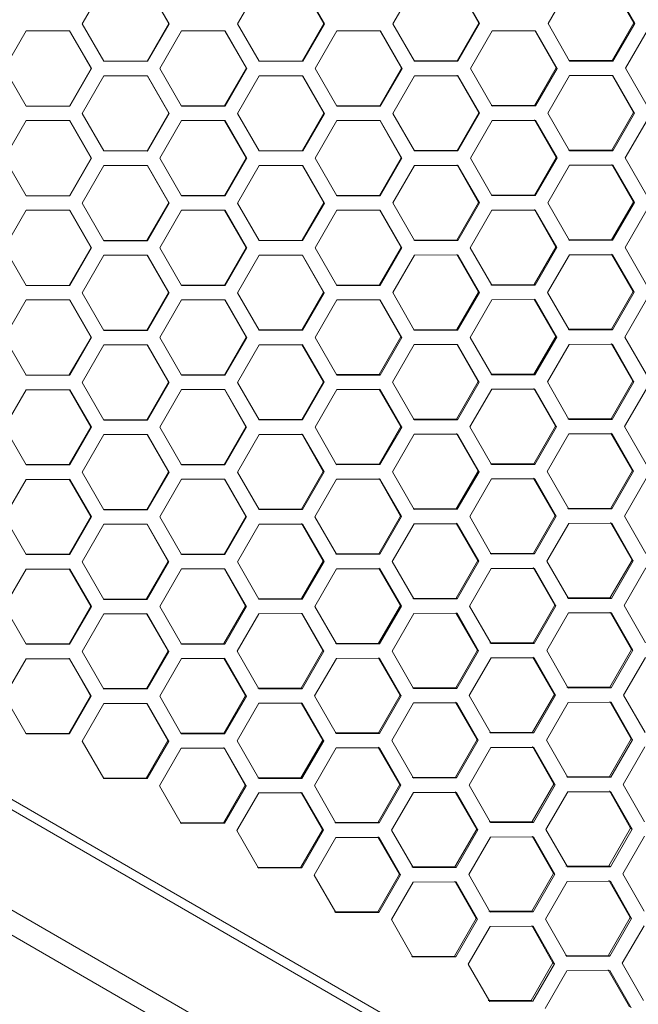
# Model space of a CAD drawing. Units: millimetres. Extents: x 111 to 4026, y 109 to 2871.
# Drawn here: x 2238 to 2323, y 1948 to 2084 of the extents above; entities that cross this region are included whole.
import ezdxf

# ---------------------------------------------------------------- set-up
doc = ezdxf.new("R2010")
doc.units = ezdxf.units.MM
doc.header["$LTSCALE"] = 10

msp = doc.modelspace()

# ---------------------------------------------------------------- linework, layer by layer
at = {"color": 7, "linetype": 'Continuous', "lineweight": 15}
for p, q in [((2376.997433, 1895.608437), (1995.280425, 2115.992854)), ((2376.147319, 1894.655875), (1994.916718, 2114.759465)), ((1988.916718, 2104.36716), (2370.147319, 1884.26357)), ((2367.984344, 1882.048263), (1988.079694, 2101.386315)), ((2249.595471, 2088.903485), (2246.595471, 2083.707333)), ((2258.564886, 2083.724991), (2255.570255, 2088.918044)), ((2258.601199, 2083.704026), (2255.598636, 2088.901658)), ((2271.067716, 2088.898784), (2268.067716, 2083.702632)), ((2280.00232, 2083.740388), (2277.011207, 2088.931409)), ((2280.066994, 2083.703048), (2277.067956, 2088.898645)), ((2292.52673, 2088.901721), (2289.52673, 2083.705569)), ((2301.422259, 2083.765885), (2298.436809, 2088.953637)), ((2301.515263, 2083.712189), (2298.521898, 2088.904511)), ((2313.964832, 2088.916732), (2310.964832, 2083.72058)), ((2322.817038, 2083.805909), (2319.839392, 2088.989155)), ((2322.938329, 2083.735881), (2319.952781, 2088.92369)), ((2246.595471, 2083.707333), (2249.598636, 2078.509354)), ((2255.564886, 2078.528839), (2258.564886, 2083.724991)), ((2255.601199, 2078.507874), (2258.601199, 2083.704026)), ((2258.601199, 2083.704026), (2258.564886, 2083.724991)), ((2268.067716, 2083.702632), (2271.067956, 2078.506341)), ((2277.00232, 2078.544235), (2280.00232, 2083.740388)), ((2277.066994, 2078.506896), (2280.066994, 2083.703048)), ((2280.066994, 2083.703048), (2280.00232, 2083.740388)), ((2289.52673, 2083.705569), (2292.521898, 2078.512206)), ((2298.422259, 2078.569733), (2301.422259, 2083.765885)), ((2298.515263, 2078.516037), (2301.515263, 2083.712189)), ((2301.515263, 2083.712189), (2301.422259, 2083.765885)), ((2310.964832, 2083.72058), (2313.952781, 2078.531385)), ((2319.817038, 2078.609756), (2322.817038, 2083.805909)), ((2319.938329, 2078.539729), (2322.938329, 2083.735881)), ((2322.938329, 2083.735881), (2322.817038, 2083.805909)), ((2238.859095, 2082.70983), (2235.859095, 2077.513678)), ((2244.862756, 2082.707716), (2238.859095, 2082.70983)), ((2247.839163, 2077.525186), (2244.843835, 2082.718641)), ((2247.866017, 2077.509681), (2244.862756, 2082.707716)), ((2260.334041, 2082.703569), (2257.334041, 2077.507417)), ((2266.335495, 2082.70273), (2260.334041, 2082.703569)), ((2269.280724, 2077.538199), (2266.2882, 2082.730036)), ((2269.335947, 2077.506316), (2266.335495, 2082.70273)), ((2281.798319, 2082.703467), (2278.798319, 2077.507315)), ((2287.795416, 2082.705143), (2281.798319, 2082.703467)), ((2290.707346, 2077.559838), (2287.71977, 2082.748817)), ((2290.790912, 2077.511592), (2287.795416, 2082.705143)), ((2303.244245, 2082.713961), (2300.244245, 2077.517809)), ((2309.234838, 2082.719392), (2303.244245, 2082.713961)), ((2312.111363, 2077.594528), (2309.130878, 2082.779414)), ((2312.22323, 2077.529941), (2309.234838, 2082.719392)), ((2324.664141, 2082.739483), (2321.664141, 2077.54333)), ((2249.570255, 2078.525739), (2255.564886, 2078.528839)), ((2249.598636, 2078.509354), (2255.601199, 2078.507874)), ((2255.601199, 2078.507874), (2255.564886, 2078.528839)), ((2271.011207, 2078.539104), (2277.00232, 2078.544235)), ((2271.067956, 2078.506341), (2277.066994, 2078.506896)), ((2277.066994, 2078.506896), (2277.00232, 2078.544235)), ((2287.707346, 2072.363686), (2290.707346, 2077.559838)), ((2290.790912, 2077.511592), (2290.707346, 2077.559838)), ((2292.436809, 2078.561333), (2298.422259, 2078.569733)), ((2292.521898, 2078.512206), (2298.515263, 2078.516037)), ((2298.515263, 2078.516037), (2298.422259, 2078.569733)), ((2309.111363, 2072.398376), (2312.111363, 2077.594528)), ((2312.22323, 2077.529941), (2312.111363, 2077.594528)), ((2313.839392, 2078.59685), (2319.817038, 2078.609756)), ((2313.952781, 2078.531385), (2319.938329, 2078.539729)), ((2319.938329, 2078.539729), (2319.817038, 2078.609756)), ((2235.859095, 2077.513678), (2238.862756, 2072.315411)), ((2244.839163, 2072.329033), (2247.839163, 2077.525186)), ((2244.866017, 2072.313529), (2247.866017, 2077.509681)), ((2249.599181, 2076.509039), (2246.599181, 2071.312886)), ((2247.866017, 2077.509681), (2247.839163, 2077.525186)), ((2255.601609, 2076.507637), (2249.599181, 2076.509039)), ((2258.557468, 2071.336969), (2255.56377, 2076.529483)), ((2258.603237, 2071.310545), (2255.601609, 2076.507637)), ((2257.334041, 2077.507417), (2260.335495, 2072.310425)), ((2266.280724, 2072.342047), (2269.280724, 2077.538199)), ((2266.335947, 2072.310164), (2269.335947, 2077.506316)), ((2271.067869, 2076.506391), (2268.067869, 2071.310238)), ((2269.335947, 2077.506316), (2269.280724, 2077.538199)), ((2277.066657, 2076.50709), (2271.067869, 2076.506391)), ((2279.989922, 2071.355241), (2277.000458, 2076.54531)), ((2280.064043, 2071.312447), (2277.066657, 2076.50709)), ((2278.798319, 2077.507315), (2281.795416, 2072.312838)), ((2287.790912, 2072.315439), (2290.790912, 2077.511592)), ((2292.520766, 2076.51286), (2289.520766, 2071.316707)), ((2298.513766, 2076.516901), (2292.520766, 2076.51286)), ((2301.402325, 2071.385089), (2298.419238, 2076.571477)), ((2301.504764, 2071.325946), (2298.513766, 2076.516901)), ((2300.244245, 2077.517809), (2303.234838, 2072.327087)), ((2309.22323, 2072.333789), (2312.22323, 2077.529941)), ((2313.950191, 2076.53288), (2310.950191, 2071.336728)), ((2319.935258, 2076.541502), (2313.950191, 2076.53288)), ((2322.787017, 2071.430937), (2319.812447, 2076.612407)), ((2322.917724, 2071.355473), (2319.935258, 2076.541502)), ((2321.664141, 2077.54333), (2324.646088, 2072.357601)), ((2238.843835, 2072.326336), (2244.839163, 2072.329033)), ((2238.862756, 2072.315411), (2244.866017, 2072.313529)), ((2244.866017, 2072.313529), (2244.839163, 2072.329033)), ((2260.2882, 2072.337731), (2266.280724, 2072.342047)), ((2260.335495, 2072.310425), (2266.335947, 2072.310164)), ((2266.335947, 2072.310164), (2266.280724, 2072.342047)), ((2281.71977, 2072.356513), (2287.707346, 2072.363686)), ((2281.795416, 2072.312838), (2287.790912, 2072.315439)), ((2287.790912, 2072.315439), (2287.707346, 2072.363686)), ((2303.130878, 2072.387109), (2309.111363, 2072.398376)), ((2303.234838, 2072.327087), (2309.22323, 2072.333789)), ((2309.22323, 2072.333789), (2309.111363, 2072.398376)), ((2246.599181, 2071.312886), (2249.601609, 2066.115332)), ((2255.557468, 2066.140817), (2258.557468, 2071.336969)), ((2255.603237, 2066.114392), (2258.603237, 2071.310545)), ((2258.603237, 2071.310545), (2258.557468, 2071.336969)), ((2268.067869, 2071.310238), (2271.066657, 2066.114785)), ((2276.989922, 2066.159089), (2279.989922, 2071.355241)), ((2277.064043, 2066.116295), (2280.064043, 2071.312447)), ((2280.064043, 2071.312447), (2279.989922, 2071.355241)), ((2289.520766, 2071.316707), (2292.513766, 2066.124596)), ((2298.402325, 2066.188937), (2301.402325, 2071.385089)), ((2298.504764, 2066.129794), (2301.504764, 2071.325946)), ((2301.504764, 2071.325946), (2301.402325, 2071.385089)), ((2310.950191, 2071.336728), (2313.935258, 2066.149197)), ((2319.787017, 2066.234784), (2322.787017, 2071.430937)), ((2319.917724, 2066.15932), (2322.917724, 2071.355473)), ((2322.917724, 2071.355473), (2322.787017, 2071.430937)), ((2238.86342, 2070.315028), (2235.86342, 2065.118876)), ((2244.866585, 2070.313201), (2238.86342, 2070.315028)), ((2247.832836, 2065.136534), (2244.838204, 2070.329587)), ((2247.869148, 2065.115569), (2244.866585, 2070.313201)), ((2260.335665, 2070.310327), (2257.335665, 2065.114174)), ((2266.335905, 2070.310188), (2260.335665, 2070.310327)), ((2269.270269, 2065.15193), (2266.279156, 2070.342952)), ((2269.334944, 2065.114591), (2266.335905, 2070.310188)), ((2281.794679, 2070.313264), (2278.794679, 2065.117112)), ((2287.789847, 2070.316054), (2281.794679, 2070.313264)), ((2290.690208, 2065.177428), (2287.704758, 2070.36518)), ((2290.783213, 2065.123732), (2287.789847, 2070.316054)), ((2303.232781, 2070.328275), (2300.232781, 2065.132123)), ((2309.22073, 2070.335233), (2303.232781, 2070.328275)), ((2312.084987, 2065.217451), (2309.107341, 2070.400698)), ((2312.206278, 2065.147424), (2309.22073, 2070.335233)), ((2324.642297, 2070.35979), (2321.642297, 2065.163637)), ((2249.56377, 2066.137178), (2255.557468, 2066.140817)), ((2249.601609, 2066.115332), (2255.603237, 2066.114392)), ((2255.603237, 2066.114392), (2255.557468, 2066.140817)), ((2271.000458, 2066.153005), (2276.989922, 2066.159089)), ((2271.066657, 2066.114785), (2277.064043, 2066.116295)), ((2277.064043, 2066.116295), (2276.989922, 2066.159089)), ((2292.419238, 2066.179172), (2298.402325, 2066.188937)), ((2292.513766, 2066.124596), (2298.504764, 2066.129794)), ((2298.504764, 2066.129794), (2298.402325, 2066.188937)), ((2313.812447, 2066.220102), (2319.787017, 2066.234784)), ((2313.935258, 2066.149197), (2319.917724, 2066.15932)), ((2319.917724, 2066.15932), (2319.787017, 2066.234784)), ((2235.86342, 2065.118876), (2238.866585, 2059.920896)), ((2244.832836, 2059.940381), (2247.832836, 2065.136534)), ((2244.869148, 2059.919416), (2247.869148, 2065.115569)), ((2249.60199, 2064.115112), (2246.60199, 2058.91896)), ((2247.869148, 2065.115569), (2247.832836, 2065.136534)), ((2255.603444, 2064.114273), (2249.60199, 2064.115112)), ((2258.548673, 2058.949742), (2255.556149, 2064.141578)), ((2258.603896, 2058.917859), (2255.603444, 2064.114273)), ((2257.335665, 2065.114174), (2260.335905, 2059.917883)), ((2266.270269, 2059.955778), (2269.270269, 2065.15193)), ((2266.334944, 2059.918438), (2269.334944, 2065.114591)), ((2271.066268, 2064.11501), (2268.066268, 2058.918858)), ((2269.334944, 2065.114591), (2269.270269, 2065.15193)), ((2277.063366, 2064.116686), (2271.066268, 2064.11501)), ((2279.975295, 2058.971381), (2276.987719, 2064.16036)), ((2280.058861, 2058.923134), (2277.063366, 2064.116686)), ((2278.794679, 2065.117112), (2281.789847, 2059.923749)), ((2287.690208, 2059.981276), (2290.690208, 2065.177428)), ((2287.783213, 2059.927579), (2290.783213, 2065.123732)), ((2292.512194, 2064.125504), (2289.512194, 2058.929351)), ((2290.783213, 2065.123732), (2290.690208, 2065.177428)), ((2298.502788, 2064.130935), (2292.512194, 2064.125504)), ((2301.379312, 2059.006071), (2298.398827, 2064.190957)), ((2301.49118, 2058.941484), (2298.502788, 2064.130935)), ((2300.232781, 2065.132123), (2303.22073, 2059.942928)), ((2309.084987, 2060.021299), (2312.084987, 2065.217451)), ((2309.206278, 2059.951272), (2312.206278, 2065.147424)), ((2313.932091, 2064.151026), (2310.932091, 2058.954873)), ((2312.206278, 2065.147424), (2312.084987, 2065.217451)), ((2319.914037, 2064.161449), (2313.932091, 2064.151026)), ((2322.753067, 2059.058233), (2319.781811, 2064.23779)), ((2322.893183, 2058.977336), (2319.914037, 2064.161449)), ((2321.642297, 2065.163637), (2324.620885, 2059.979847)), ((2238.838204, 2059.937282), (2244.832836, 2059.940381)), ((2238.866585, 2059.920896), (2244.869148, 2059.919416)), ((2244.869148, 2059.919416), (2244.832836, 2059.940381)), ((2260.279156, 2059.950647), (2266.270269, 2059.955778)), ((2260.335905, 2059.917883), (2266.334944, 2059.918438)), ((2266.334944, 2059.918438), (2266.270269, 2059.955778)), ((2281.704758, 2059.972875), (2287.690208, 2059.981276)), ((2281.789847, 2059.923749), (2287.783213, 2059.927579)), ((2287.783213, 2059.927579), (2287.690208, 2059.981276)), ((2303.107341, 2060.008393), (2309.084987, 2060.021299)), ((2303.22073, 2059.942928), (2309.206278, 2059.951272)), ((2309.206278, 2059.951272), (2309.084987, 2060.021299)), ((2246.60199, 2058.91896), (2249.603444, 2053.721968)), ((2255.548673, 2053.75359), (2258.548673, 2058.949742)), ((2255.603896, 2053.721707), (2258.603896, 2058.917859)), ((2258.603896, 2058.917859), (2258.548673, 2058.949742)), ((2268.066268, 2058.918858), (2271.063366, 2053.724381)), ((2276.975295, 2053.775228), (2279.975295, 2058.971381)), ((2277.058861, 2053.726982), (2280.058861, 2058.923134)), ((2280.058861, 2058.923134), (2279.975295, 2058.971381)), ((2289.512194, 2058.929351), (2292.502788, 2053.73863)), ((2298.379312, 2053.809919), (2301.379312, 2059.006071)), ((2298.49118, 2053.745332), (2301.49118, 2058.941484)), ((2301.49118, 2058.941484), (2301.379312, 2059.006071)), ((2310.932091, 2058.954873), (2313.914037, 2053.769144)), ((2319.753067, 2053.86208), (2322.753067, 2059.058233)), ((2319.893183, 2053.781184), (2322.893183, 2058.977336)), ((2322.893183, 2058.977336), (2322.753067, 2059.058233)), ((2238.86713, 2057.920582), (2235.86713, 2052.724429)), ((2244.869559, 2057.919179), (2238.86713, 2057.920582)), ((2247.825417, 2052.748512), (2244.83172, 2057.941026)), ((2247.871186, 2052.722087), (2244.869559, 2057.919179)), ((2260.335819, 2057.917933), (2257.335819, 2052.721781)), ((2266.334607, 2057.918633), (2260.335819, 2057.917933)), ((2269.257871, 2052.766784), (2266.268407, 2057.956853)), ((2269.331993, 2052.72399), (2266.334607, 2057.918633)), ((2281.788715, 2057.924402), (2278.788715, 2052.72825)), ((2287.781715, 2057.928444), (2281.788715, 2057.924402)), ((2290.670274, 2052.796632), (2287.687187, 2057.983019)), ((2290.772713, 2052.737489), (2287.781715, 2057.928444)), ((2303.21814, 2057.944423), (2300.21814, 2052.74827)), ((2309.203207, 2057.953045), (2303.21814, 2057.944423)), ((2312.054966, 2052.842479), (2309.080396, 2058.023949)), ((2312.185673, 2052.767016), (2309.203207, 2057.953045)), ((2324.616426, 2057.982422), (2321.616426, 2052.78627)), ((2249.556149, 2053.749274), (2255.548673, 2053.75359)), ((2249.603444, 2053.721968), (2255.603896, 2053.721707)), ((2255.603896, 2053.721707), (2255.548673, 2053.75359)), ((2270.987719, 2053.768055), (2276.975295, 2053.775228)), ((2271.063366, 2053.724381), (2277.058861, 2053.726982)), ((2277.058861, 2053.726982), (2276.975295, 2053.775228)), ((2292.398827, 2053.798652), (2298.379312, 2053.809919)), ((2292.502788, 2053.73863), (2298.49118, 2053.745332)), ((2298.49118, 2053.745332), (2298.379312, 2053.809919)), ((2313.781811, 2053.845485), (2319.753067, 2053.86208)), ((2313.914037, 2053.769144), (2319.893183, 2053.781184)), ((2319.893183, 2053.781184), (2319.753067, 2053.86208)), ((2235.86713, 2052.724429), (2238.869559, 2047.526875)), ((2244.825417, 2047.55236), (2247.825417, 2052.748512)), ((2244.871186, 2047.525935), (2247.871186, 2052.722087)), ((2249.603614, 2051.72187), (2246.603614, 2046.525717)), ((2247.871186, 2052.722087), (2247.825417, 2052.748512)), ((2255.603854, 2051.721731), (2249.603614, 2051.72187)), ((2258.538219, 2046.563473), (2255.547106, 2051.754495)), ((2258.602893, 2046.526134), (2255.603854, 2051.721731)), ((2257.335819, 2052.721781), (2260.334607, 2047.526328)), ((2266.257871, 2047.570631), (2269.257871, 2052.766784)), ((2266.331993, 2047.527837), (2269.331993, 2052.72399)), ((2271.062628, 2051.724807), (2268.062628, 2046.528654)), ((2269.331993, 2052.72399), (2269.257871, 2052.766784)), ((2277.057796, 2051.727597), (2271.062628, 2051.724807)), ((2279.958157, 2046.588971), (2276.972707, 2051.776723)), ((2280.051162, 2046.535275), (2277.057796, 2051.727597)), ((2278.788715, 2052.72825), (2281.781715, 2047.536139)), ((2287.670274, 2047.60048), (2290.670274, 2052.796632)), ((2287.772713, 2047.541336), (2290.772713, 2052.737489)), ((2292.50073, 2051.739818), (2289.50073, 2046.543665)), ((2290.772713, 2052.737489), (2290.670274, 2052.796632)), ((2298.488679, 2051.746775), (2292.50073, 2051.739818)), ((2301.352936, 2046.628994), (2298.37529, 2051.81224)), ((2301.474227, 2046.558967), (2298.488679, 2051.746775)), ((2300.21814, 2052.74827), (2303.203207, 2047.56074)), ((2309.054966, 2047.646327), (2312.054966, 2052.842479)), ((2309.185673, 2047.570863), (2312.185673, 2052.767016)), ((2313.910246, 2051.771333), (2310.910246, 2046.57518)), ((2312.185673, 2052.767016), (2312.054966, 2052.842479)), ((2319.888835, 2051.783695), (2313.910246, 2051.771333)), ((2322.714905, 2046.687961), (2319.7472, 2051.865467)), ((2322.864423, 2046.601636), (2319.888835, 2051.783695)), ((2321.616426, 2052.78627), (2324.591418, 2047.604555)), ((2303.080396, 2047.631645), (2309.054966, 2047.646327)), ((2309.185673, 2047.570863), (2309.054966, 2047.646327)), ((2238.83172, 2047.548721), (2244.825417, 2047.55236)), ((2238.869559, 2047.526875), (2244.871186, 2047.525935)), ((2244.871186, 2047.525935), (2244.825417, 2047.55236)), ((2246.603614, 2046.525717), (2249.603854, 2041.329426)), ((2255.538219, 2041.367321), (2258.538219, 2046.563473)), ((2255.602893, 2041.329981), (2258.602893, 2046.526134)), ((2258.602893, 2046.526134), (2258.538219, 2046.563473)), ((2260.268407, 2047.564548), (2266.257871, 2047.570631)), ((2260.334607, 2047.526328), (2266.331993, 2047.527837)), ((2266.331993, 2047.527837), (2266.257871, 2047.570631)), ((2268.062628, 2046.528654), (2271.057796, 2041.335292)), ((2276.958157, 2041.392818), (2279.958157, 2046.588971)), ((2277.051162, 2041.339122), (2280.051162, 2046.535275)), ((2280.051162, 2046.535275), (2279.958157, 2046.588971)), ((2281.687187, 2047.590715), (2287.670274, 2047.60048)), ((2281.781715, 2047.536139), (2287.772713, 2047.541336)), ((2287.772713, 2047.541336), (2287.670274, 2047.60048)), ((2289.50073, 2046.543665), (2292.488679, 2041.354471)), ((2298.352936, 2041.432842), (2301.352936, 2046.628994)), ((2298.474227, 2041.362814), (2301.474227, 2046.558967)), ((2301.474227, 2046.558967), (2301.352936, 2046.628994)), ((2303.203207, 2047.56074), (2309.185673, 2047.570863)), ((2310.910246, 2046.57518), (2313.888835, 2041.39139)), ((2319.714905, 2041.491808), (2322.714905, 2046.687961)), ((2319.864423, 2041.405484), (2322.864423, 2046.601636)), ((2322.864423, 2046.601636), (2322.714905, 2046.687961)), ((2238.869939, 2045.526655), (2235.869939, 2040.330502)), ((2244.871393, 2045.525815), (2238.869939, 2045.526655)), ((2247.816622, 2040.361285), (2244.824098, 2045.553121)), ((2247.871845, 2040.329402), (2244.871393, 2045.525815)), ((2260.334218, 2045.526553), (2257.334218, 2040.3304)), ((2266.331315, 2045.528229), (2260.334218, 2045.526553)), ((2269.243245, 2040.382924), (2266.255669, 2045.571903)), ((2269.32681, 2040.334677), (2266.331315, 2045.528229)), ((2281.780143, 2045.537047), (2278.780143, 2040.340894)), ((2287.770737, 2045.542477), (2281.780143, 2045.537047)), ((2290.647261, 2040.417614), (2287.666776, 2045.602499)), ((2290.759129, 2040.353027), (2287.770737, 2045.542477)), ((2303.20004, 2045.562568), (2300.20004, 2040.366416)), ((2309.181986, 2045.572992), (2303.20004, 2045.562568)), ((2312.021016, 2040.469776), (2309.04976, 2045.649332)), ((2312.161132, 2040.388879), (2309.181986, 2045.572992)), ((2324.586244, 2045.607543), (2321.586244, 2040.41139)), ((2249.547106, 2041.36219), (2255.538219, 2041.367321)), ((2249.603854, 2041.329426), (2255.602893, 2041.329981)), ((2255.602893, 2041.329981), (2255.538219, 2041.367321)), ((2270.972707, 2041.384418), (2276.958157, 2041.392818)), ((2271.057796, 2041.335292), (2277.051162, 2041.339122)), ((2277.051162, 2041.339122), (2276.958157, 2041.392818)), ((2292.37529, 2041.419936), (2298.352936, 2041.432842)), ((2292.488679, 2041.354471), (2298.474227, 2041.362814)), ((2298.474227, 2041.362814), (2298.352936, 2041.432842)), ((2313.7472, 2041.473163), (2319.714905, 2041.491808)), ((2313.888835, 2041.39139), (2319.864423, 2041.405484)), ((2319.864423, 2041.405484), (2319.714905, 2041.491808)), ((2235.869939, 2040.330502), (2238.871393, 2035.133511)), ((2244.816622, 2035.165132), (2247.816622, 2040.361285)), ((2244.871845, 2035.133249), (2247.871845, 2040.329402)), ((2247.871845, 2040.329402), (2247.816622, 2040.361285)), ((2257.334218, 2040.3304), (2260.331315, 2035.135924)), ((2266.243245, 2035.186771), (2269.243245, 2040.382924)), ((2266.32681, 2035.138525), (2269.32681, 2040.334677)), ((2269.32681, 2040.334677), (2269.243245, 2040.382924)), ((2278.780143, 2040.340894), (2281.770737, 2035.150173)), ((2287.647261, 2035.221461), (2290.647261, 2040.417614)), ((2287.759129, 2035.156874), (2290.759129, 2040.353027)), ((2290.759129, 2040.353027), (2290.647261, 2040.417614)), ((2300.20004, 2040.366416), (2303.181986, 2035.180687)), ((2309.021016, 2035.273623), (2312.021016, 2040.469776)), ((2309.161132, 2035.192727), (2312.161132, 2040.388879)), ((2312.161132, 2040.388879), (2312.021016, 2040.469776)), ((2322.672249, 2034.320283), (2319.708332, 2039.495603)), ((2321.586244, 2040.41139), (2324.557403, 2035.231889)), ((2249.603768, 2039.329476), (2246.603768, 2034.133324)), ((2255.602556, 2039.330176), (2249.603768, 2039.329476)), ((2258.52582, 2034.178327), (2255.536357, 2039.368396)), ((2258.599942, 2034.135532), (2255.602556, 2039.330176)), ((2271.056664, 2039.335945), (2268.056664, 2034.139793)), ((2277.049664, 2039.339987), (2271.056664, 2039.335945)), ((2279.938223, 2034.208175), (2276.955137, 2039.394562)), ((2280.040662, 2034.149032), (2277.049664, 2039.339987)), ((2292.48609, 2039.355966), (2289.48609, 2034.159813)), ((2298.471156, 2039.364587), (2292.48609, 2039.355966)), ((2301.322915, 2034.254022), (2298.348345, 2039.435492)), ((2301.453622, 2034.178558), (2298.471156, 2039.364587)), ((2313.884375, 2039.393965), (2310.884375, 2034.197812)), ((2319.859367, 2039.408403), (2313.884375, 2039.393965)), ((2322.831161, 2034.228535), (2319.859367, 2039.408403)), ((2238.824098, 2035.160816), (2244.816622, 2035.165132)), ((2238.871393, 2035.133511), (2244.871845, 2035.133249)), ((2244.871845, 2035.133249), (2244.816622, 2035.165132)), ((2246.603768, 2034.133324), (2249.602556, 2028.937871)), ((2255.52582, 2028.982174), (2258.52582, 2034.178327)), ((2255.599942, 2028.93938), (2258.599942, 2034.135532)), ((2258.599942, 2034.135532), (2258.52582, 2034.178327)), ((2260.255669, 2035.179598), (2266.243245, 2035.186771)), ((2260.331315, 2035.135924), (2266.32681, 2035.138525)), ((2266.32681, 2035.138525), (2266.243245, 2035.186771)), ((2268.056664, 2034.139793), (2271.049664, 2028.947682)), ((2276.938223, 2029.012022), (2279.938223, 2034.208175)), ((2277.040662, 2028.952879), (2280.040662, 2034.149032)), ((2280.040662, 2034.149032), (2279.938223, 2034.208175)), ((2281.666776, 2035.210194), (2287.647261, 2035.221461)), ((2281.770737, 2035.150173), (2287.759129, 2035.156874)), ((2287.759129, 2035.156874), (2287.647261, 2035.221461)), ((2289.48609, 2034.159813), (2292.471156, 2028.972283)), ((2298.322915, 2029.05787), (2301.322915, 2034.254022)), ((2298.453622, 2028.982406), (2301.453622, 2034.178558)), ((2301.453622, 2034.178558), (2301.322915, 2034.254022)), ((2303.04976, 2035.257028), (2309.021016, 2035.273623)), ((2303.181986, 2035.180687), (2309.161132, 2035.192727)), ((2309.161132, 2035.192727), (2309.021016, 2035.273623)), ((2310.884375, 2034.197812), (2313.859367, 2029.016098)), ((2319.672249, 2029.124131), (2322.672249, 2034.320283)), ((2319.831161, 2029.032383), (2322.831161, 2034.228535)), ((2322.831161, 2034.228535), (2322.672249, 2034.320283)), ((2238.871563, 2033.133412), (2235.871563, 2027.93726)), ((2244.871803, 2033.133274), (2238.871563, 2033.133412)), ((2247.806168, 2027.975016), (2244.815055, 2033.166037)), ((2247.870842, 2027.937676), (2244.871803, 2033.133274)), ((2260.330577, 2033.13635), (2257.330577, 2027.940197)), ((2266.325745, 2033.139139), (2260.330577, 2033.13635)), ((2269.226106, 2028.000513), (2266.240656, 2033.188266)), ((2269.319111, 2027.946817), (2266.325745, 2033.139139)), ((2281.768679, 2033.151361), (2278.768679, 2027.955208)), ((2287.756628, 2033.158318), (2281.768679, 2033.151361)), ((2290.620886, 2028.040537), (2287.643239, 2033.223783)), ((2290.742176, 2027.97051), (2287.756628, 2033.158318)), ((2303.178196, 2033.182875), (2300.178196, 2027.986723)), ((2309.156784, 2033.195237), (2303.178196, 2033.182875)), ((2311.982854, 2028.099503), (2309.015149, 2033.27701)), ((2312.132373, 2028.013179), (2309.156784, 2033.195237)), ((2324.551468, 2033.235316), (2321.551468, 2028.039163)), ((2249.536357, 2028.976091), (2255.52582, 2028.982174)), ((2249.602556, 2028.937871), (2255.599942, 2028.93938)), ((2255.599942, 2028.93938), (2255.52582, 2028.982174)), ((2270.955137, 2029.002257), (2276.938223, 2029.012022)), ((2271.049664, 2028.947682), (2277.040662, 2028.952879)), ((2277.040662, 2028.952879), (2276.938223, 2029.012022)), ((2292.348345, 2029.043187), (2298.322915, 2029.05787)), ((2292.471156, 2028.972283), (2298.453622, 2028.982406)), ((2298.453622, 2028.982406), (2298.322915, 2029.05787)), ((2313.708332, 2029.103298), (2319.672249, 2029.124131)), ((2313.859367, 2029.016098), (2319.831161, 2029.032383)), ((2319.831161, 2029.032383), (2319.672249, 2029.124131)), ((2235.871563, 2027.93726), (2238.871803, 2022.740969)), ((2244.806168, 2022.778863), (2247.806168, 2027.975016)), ((2244.870842, 2022.741524), (2247.870842, 2027.937676)), ((2247.870842, 2027.937676), (2247.806168, 2027.975016)), ((2257.330577, 2027.940197), (2260.325745, 2022.746835)), ((2266.226106, 2022.804361), (2269.226106, 2028.000513)), ((2266.319111, 2022.750665), (2269.319111, 2027.946817)), ((2269.319111, 2027.946817), (2269.226106, 2028.000513)), ((2278.768679, 2027.955208), (2281.756628, 2022.766013)), ((2287.620886, 2022.844384), (2290.620886, 2028.040537)), ((2287.742176, 2022.774357), (2290.742176, 2027.97051)), ((2290.742176, 2027.97051), (2290.620886, 2028.040537)), ((2300.178196, 2027.986723), (2303.156784, 2022.802933)), ((2308.982854, 2022.903351), (2311.982854, 2028.099503)), ((2309.132373, 2022.817026), (2312.132373, 2028.013179)), ((2312.132373, 2028.013179), (2311.982854, 2028.099503)), ((2321.551468, 2028.039163), (2324.518557, 2022.862012)), ((2249.602167, 2026.938095), (2246.602167, 2021.741943)), ((2255.599264, 2026.939771), (2249.602167, 2026.938095)), ((2258.511194, 2021.794466), (2255.523618, 2026.983446)), ((2258.594759, 2021.74622), (2255.599264, 2026.939771)), ((2271.048092, 2026.948589), (2268.048092, 2021.752437)), ((2277.038686, 2026.95402), (2271.048092, 2026.948589)), ((2279.91521, 2021.829156), (2276.934725, 2027.014042)), ((2280.027078, 2021.76457), (2277.038686, 2026.95402)), ((2292.467989, 2026.974111), (2289.467989, 2021.777959)), ((2298.449935, 2026.984534), (2292.467989, 2026.974111)), ((2301.288965, 2021.881318), (2298.317709, 2027.060875)), ((2301.429082, 2021.800422), (2298.449935, 2026.984534)), ((2313.854193, 2027.019085), (2310.854193, 2021.822933)), ((2319.825352, 2027.035737), (2313.854193, 2027.019085)), ((2322.624816, 2021.955364), (2319.664924, 2027.12836)), ((2322.793114, 2021.858197), (2319.825352, 2027.035737)), ((2238.815055, 2022.773733), (2244.806168, 2022.778863)), ((2238.871803, 2022.740969), (2244.870842, 2022.741524)), ((2244.870842, 2022.741524), (2244.806168, 2022.778863)), ((2255.511194, 2016.598314), (2258.511194, 2021.794466)), ((2258.594759, 2021.74622), (2258.511194, 2021.794466)), ((2260.240656, 2022.795961), (2266.226106, 2022.804361)), ((2260.325745, 2022.746835), (2266.319111, 2022.750665)), ((2266.319111, 2022.750665), (2266.226106, 2022.804361)), ((2276.91521, 2016.633004), (2279.91521, 2021.829156)), ((2280.027078, 2021.76457), (2279.91521, 2021.829156)), ((2281.643239, 2022.831478), (2287.620886, 2022.844384)), ((2281.756628, 2022.766013), (2287.742176, 2022.774357)), ((2287.742176, 2022.774357), (2287.620886, 2022.844384)), ((2289.467989, 2021.777959), (2292.449935, 2016.59223)), ((2298.288965, 2016.685166), (2301.288965, 2021.881318)), ((2298.429082, 2016.60427), (2301.429082, 2021.800422)), ((2301.429082, 2021.800422), (2301.288965, 2021.881318)), ((2303.015149, 2022.884705), (2308.982854, 2022.903351)), ((2303.156784, 2022.802933), (2309.132373, 2022.817026)), ((2309.132373, 2022.817026), (2308.982854, 2022.903351)), ((2310.854193, 2021.822933), (2313.825352, 2016.643432)), ((2319.624816, 2016.759211), (2322.624816, 2021.955364)), ((2319.793114, 2016.662044), (2322.793114, 2021.858197)), ((2322.793114, 2021.858197), (2322.624816, 2021.955364)), ((2238.871717, 2020.741019), (2235.871717, 2015.544866)), ((2244.870505, 2020.741718), (2238.871717, 2020.741019)), ((2247.793769, 2015.589869), (2244.804306, 2020.779939)), ((2247.867891, 2015.547075), (2244.870505, 2020.741718)), ((2246.602167, 2021.741943), (2249.599264, 2016.547467)), ((2255.594759, 2016.550067), (2258.594759, 2021.74622)), ((2260.324614, 2020.747488), (2257.324614, 2015.551335)), ((2266.317613, 2020.751529), (2260.324614, 2020.747488)), ((2269.206173, 2015.619717), (2266.223086, 2020.806105)), ((2269.308611, 2015.560574), (2266.317613, 2020.751529)), ((2268.048092, 2021.752437), (2271.038686, 2016.561715)), ((2277.027078, 2016.568417), (2280.027078, 2021.76457)), ((2281.754039, 2020.767508), (2278.754039, 2015.571356)), ((2287.739105, 2020.77613), (2281.754039, 2020.767508)), ((2290.590864, 2015.665565), (2287.616295, 2020.847035)), ((2290.721571, 2015.590101), (2287.739105, 2020.77613)), ((2303.152324, 2020.805507), (2300.152324, 2015.609355)), ((2309.127317, 2020.819945), (2303.152324, 2020.805507)), ((2311.940198, 2015.731826), (2308.976281, 2020.907146)), ((2312.099111, 2015.640078), (2309.127317, 2020.819945)), ((2324.511816, 2020.865904), (2321.511816, 2015.669751)), ((2249.523618, 2016.591141), (2255.511194, 2016.598314)), ((2249.599264, 2016.547467), (2255.594759, 2016.550067)), ((2255.594759, 2016.550067), (2255.511194, 2016.598314)), ((2270.934725, 2016.621737), (2276.91521, 2016.633004)), ((2271.038686, 2016.561715), (2277.027078, 2016.568417)), ((2277.027078, 2016.568417), (2276.91521, 2016.633004)), ((2292.317709, 2016.66857), (2298.288965, 2016.685166)), ((2292.449935, 2016.59223), (2298.429082, 2016.60427)), ((2298.429082, 2016.60427), (2298.288965, 2016.685166)), ((2313.664924, 2016.736055), (2319.624816, 2016.759211)), ((2313.825352, 2016.643432), (2319.793114, 2016.662044)), ((2319.793114, 2016.662044), (2319.624816, 2016.759211)), ((2235.871717, 2015.544866), (2238.870505, 2010.349414)), ((2244.793769, 2010.393717), (2247.793769, 2015.589869)), ((2244.867891, 2010.350923), (2247.867891, 2015.547075)), ((2247.867891, 2015.547075), (2247.793769, 2015.589869)), ((2257.324614, 2015.551335), (2260.317613, 2010.359225)), ((2266.206173, 2010.423565), (2269.206173, 2015.619717)), ((2266.308611, 2010.364422), (2269.308611, 2015.560574)), ((2269.308611, 2015.560574), (2269.206173, 2015.619717)), ((2278.754039, 2015.571356), (2281.739105, 2010.383825)), ((2287.590864, 2010.469412), (2290.590864, 2015.665565)), ((2287.721571, 2010.393949), (2290.721571, 2015.590101)), ((2290.721571, 2015.590101), (2290.590864, 2015.665565)), ((2300.152324, 2015.609355), (2303.127317, 2010.427641)), ((2308.940198, 2010.535674), (2311.940198, 2015.731826)), ((2309.099111, 2010.443925), (2312.099111, 2015.640078)), ((2312.099111, 2015.640078), (2311.940198, 2015.731826)), ((2321.511816, 2015.669751), (2324.474598, 2010.495087)), ((2249.598527, 2014.547892), (2246.598527, 2009.35174)), ((2255.593694, 2014.550682), (2249.598527, 2014.547892)), ((2258.494056, 2009.412056), (2255.508605, 2014.599808)), ((2258.58706, 2009.35836), (2255.593694, 2014.550682)), ((2271.036628, 2014.562903), (2268.036628, 2009.366751)), ((2277.024577, 2014.569861), (2271.036628, 2014.562903)), ((2279.888835, 2009.452079), (2276.911189, 2014.635326)), ((2280.010125, 2009.382052), (2277.024577, 2014.569861)), ((2292.446145, 2014.594418), (2289.446145, 2009.398266)), ((2298.424733, 2014.60678), (2292.446145, 2014.594418)), ((2301.250803, 2009.511046), (2298.283098, 2014.688553)), ((2301.400322, 2009.424722), (2298.424733, 2014.60678)), ((2313.819417, 2014.646858), (2310.819417, 2009.450706)), ((2319.786506, 2014.665859), (2313.819417, 2014.646858)), ((2322.572324, 2009.593365), (2319.616694, 2014.763901)), ((2322.75, 2009.490784), (2319.786506, 2014.665859)), ((2238.804306, 2010.387634), (2244.793769, 2010.393717)), ((2238.870505, 2010.349414), (2244.867891, 2010.350923)), ((2244.867891, 2010.350923), (2244.793769, 2010.393717)), ((2260.223086, 2010.4138), (2266.206173, 2010.423565)), ((2260.317613, 2010.359225), (2266.308611, 2010.364422)), ((2266.308611, 2010.364422), (2266.206173, 2010.423565)), ((2281.616295, 2010.45473), (2287.590864, 2010.469412)), ((2281.739105, 2010.383825), (2287.721571, 2010.393949)), ((2287.721571, 2010.393949), (2287.590864, 2010.469412)), ((2302.976281, 2010.514841), (2308.940198, 2010.535674)), ((2303.127317, 2010.427641), (2309.099111, 2010.443925)), ((2309.099111, 2010.443925), (2308.940198, 2010.535674)), ((2319.572324, 2004.397213), (2322.572324, 2009.593365)), ((2322.75, 2009.490784), (2322.572324, 2009.593365)), ((2238.870116, 2008.349638), (2235.870116, 2003.153486)), ((2244.867213, 2008.351314), (2238.870116, 2008.349638)), ((2247.779143, 2003.206009), (2244.791567, 2008.394988)), ((2247.862708, 2003.157763), (2244.867213, 2008.351314)), ((2246.598527, 2009.35174), (2249.593694, 2004.158377)), ((2255.494056, 2004.215904), (2258.494056, 2009.412056)), ((2255.58706, 2004.162208), (2258.58706, 2009.35836)), ((2260.316042, 2008.360132), (2257.316042, 2003.16398)), ((2258.58706, 2009.35836), (2258.494056, 2009.412056)), ((2266.306635, 2008.365563), (2260.316042, 2008.360132)), ((2269.18316, 2003.240699), (2266.202674, 2008.425585)), ((2269.295027, 2003.176112), (2266.306635, 2008.365563)), ((2268.036628, 2009.366751), (2271.024577, 2004.177556)), ((2276.888835, 2004.255927), (2279.888835, 2009.452079)), ((2277.010125, 2004.1859), (2280.010125, 2009.382052)), ((2281.735938, 2008.385654), (2278.735938, 2003.189501)), ((2280.010125, 2009.382052), (2279.888835, 2009.452079)), ((2287.717885, 2008.396077), (2281.735938, 2008.385654)), ((2290.556914, 2003.292861), (2287.585658, 2008.472418)), ((2290.697031, 2003.211965), (2287.717885, 2008.396077)), ((2289.446145, 2009.398266), (2292.424733, 2004.214475)), ((2298.250803, 2004.314894), (2301.250803, 2009.511046)), ((2298.400322, 2004.228569), (2301.400322, 2009.424722)), ((2303.122142, 2008.430628), (2300.122142, 2003.234476)), ((2301.400322, 2009.424722), (2301.250803, 2009.511046)), ((2309.093301, 2008.447279), (2303.122142, 2008.430628)), ((2311.892765, 2003.366907), (2308.932873, 2008.539903)), ((2312.061064, 2003.269739), (2309.093301, 2008.447279)), ((2310.819417, 2009.450706), (2313.786506, 2004.273555)), ((2319.75, 2004.294632), (2322.75, 2009.490784)), ((2324.467005, 2008.49947), (2321.467005, 2003.303318)), ((2249.508605, 2004.207504), (2255.494056, 2004.215904)), ((2249.593694, 2004.158377), (2255.58706, 2004.162208)), ((2255.58706, 2004.162208), (2255.494056, 2004.215904)), ((2270.911189, 2004.243021), (2276.888835, 2004.255927)), ((2271.024577, 2004.177556), (2277.010125, 2004.1859)), ((2277.010125, 2004.1859), (2276.888835, 2004.255927)), ((2292.283098, 2004.296248), (2298.250803, 2004.314894)), ((2292.424733, 2004.214475), (2298.400322, 2004.228569)), ((2298.400322, 2004.228569), (2298.250803, 2004.314894)), ((2313.616694, 2004.371596), (2319.572324, 2004.397213)), ((2313.786506, 2004.273555), (2319.75, 2004.294632)), ((2319.75, 2004.294632), (2319.572324, 2004.397213)), ((2235.870116, 2003.153486), (2238.867213, 1997.959009)), ((2244.779143, 1998.009857), (2247.779143, 2003.206009)), ((2244.862708, 1997.96161), (2247.862708, 2003.157763)), ((2247.862708, 2003.157763), (2247.779143, 2003.206009)), ((2257.316042, 2003.16398), (2260.306635, 1997.973258)), ((2266.18316, 1998.044547), (2269.18316, 2003.240699)), ((2266.295027, 1997.97996), (2269.295027, 2003.176112)), ((2269.295027, 2003.176112), (2269.18316, 2003.240699)), ((2278.735938, 2003.189501), (2281.717885, 1998.003772)), ((2287.556914, 1998.096709), (2290.556914, 2003.292861)), ((2287.697031, 1998.015812), (2290.697031, 2003.211965)), ((2290.697031, 2003.211965), (2290.556914, 2003.292861)), ((2300.122142, 2003.234476), (2303.093301, 1998.054974)), ((2308.892765, 1998.170754), (2311.892765, 2003.366907)), ((2309.061064, 1998.073587), (2312.061064, 2003.269739)), ((2312.061064, 2003.269739), (2311.892765, 2003.366907)), ((2321.467005, 2003.303318), (2324.425243, 1998.131277)), ((2249.592563, 2002.159031), (2246.592563, 1996.962878)), ((2255.585563, 2002.163072), (2249.592563, 2002.159031)), ((2258.474122, 1997.03126), (2255.491035, 2002.217648)), ((2258.576561, 1996.972117), (2255.585563, 2002.163072)), ((2271.021988, 2002.179051), (2268.021988, 1996.982899)), ((2277.007055, 2002.187673), (2271.021988, 2002.179051)), ((2279.858814, 1997.077107), (2276.884244, 2002.258578)), ((2279.989521, 1997.001644), (2277.007055, 2002.187673)), ((2292.420273, 2002.21705), (2289.420273, 1997.020898)), ((2298.395266, 2002.231488), (2292.420273, 2002.21705)), ((2301.208147, 1997.143369), (2298.24423, 2002.318689)), ((2301.36706, 1997.05162), (2298.395266, 2002.231488)), ((2313.779765, 2002.277447), (2310.779765, 1997.081294)), ((2319.742547, 2002.298934), (2313.779765, 2002.277447)), ((2322.514492, 1997.23445), (2319.563359, 2002.402388)), ((2322.701535, 1997.12646), (2319.742547, 2002.298934)), ((2238.791567, 1998.002684), (2244.779143, 1998.009857)), ((2238.867213, 1997.959009), (2244.862708, 1997.96161)), ((2244.862708, 1997.96161), (2244.779143, 1998.009857)), ((2260.202674, 1998.03328), (2266.18316, 1998.044547)), ((2260.306635, 1997.973258), (2266.295027, 1997.97996)), ((2266.295027, 1997.97996), (2266.18316, 1998.044547)), ((2281.585658, 1998.080113), (2287.556914, 1998.096709)), ((2281.717885, 1998.003772), (2287.697031, 1998.015812)), ((2287.697031, 1998.015812), (2287.556914, 1998.096709)), ((2302.932873, 1998.147598), (2308.892765, 1998.170754)), ((2303.093301, 1998.054974), (2309.061064, 1998.073587)), ((2309.061064, 1998.073587), (2308.892765, 1998.170754)), ((2238.866476, 1995.959435), (2235.866476, 1990.763283)), ((2244.861643, 1995.962225), (2238.866476, 1995.959435)), ((2247.762005, 1990.823599), (2244.776554, 1996.011351)), ((2247.855009, 1990.769903), (2244.861643, 1995.962225)), ((2246.592563, 1996.962878), (2249.585563, 1991.770767)), ((2255.474122, 1991.835108), (2258.474122, 1997.03126)), ((2255.576561, 1991.775965), (2258.576561, 1996.972117)), ((2260.304577, 1995.974446), (2257.304577, 1990.778294)), ((2258.576561, 1996.972117), (2258.474122, 1997.03126)), ((2266.292527, 1995.981404), (2260.304577, 1995.974446)), ((2269.156784, 1990.863622), (2266.179138, 1996.046869)), ((2269.278075, 1990.793595), (2266.292527, 1995.981404)), ((2268.021988, 1996.982899), (2271.007055, 1991.795368)), ((2276.858814, 1991.880955), (2279.858814, 1997.077107)), ((2276.989521, 1991.805491), (2279.989521, 1997.001644)), ((2281.714094, 1996.005961), (2278.714094, 1990.809808)), ((2279.989521, 1997.001644), (2279.858814, 1997.077107)), ((2287.692682, 1996.018323), (2281.714094, 1996.005961)), ((2290.518752, 1990.922589), (2287.551048, 1996.100096)), ((2290.668271, 1990.836264), (2287.692682, 1996.018323)), ((2289.420273, 1997.020898), (2292.395266, 1991.839183)), ((2298.208147, 1991.947216), (2301.208147, 1997.143369)), ((2298.36706, 1991.855468), (2301.36706, 1997.05162)), ((2303.087366, 1996.058401), (2300.087366, 1990.862249)), ((2301.36706, 1997.05162), (2301.208147, 1997.143369)), ((2309.054456, 1996.077402), (2303.087366, 1996.058401)), ((2311.840273, 1991.004908), (2308.884643, 1996.175443)), ((2312.017949, 1990.902327), (2309.054456, 1996.077402)), ((2310.779765, 1997.081294), (2313.742547, 1991.906629)), ((2319.514492, 1992.038297), (2322.514492, 1997.23445)), ((2319.701535, 1991.930308), (2322.701535, 1997.12646)), ((2324.416753, 1996.136179), (2321.416753, 1990.940026)), ((2322.701535, 1997.12646), (2322.514492, 1997.23445)), ((2249.491035, 1991.825343), (2255.474122, 1991.835108)), ((2255.576561, 1991.775965), (2255.474122, 1991.835108)), ((2270.884244, 1991.866273), (2276.858814, 1991.880955)), ((2276.989521, 1991.805491), (2276.858814, 1991.880955)), ((2292.24423, 1991.926384), (2298.208147, 1991.947216)), ((2292.395266, 1991.839183), (2298.36706, 1991.855468)), ((2298.36706, 1991.855468), (2298.208147, 1991.947216)), ((2313.563359, 1992.010084), (2319.514492, 1992.038297)), ((2313.742547, 1991.906629), (2319.701535, 1991.930308)), ((2319.701535, 1991.930308), (2319.514492, 1992.038297)), ((2235.866476, 1990.763283), (2238.861643, 1985.56992)), ((2244.762005, 1985.627447), (2247.762005, 1990.823599)), ((2244.855009, 1985.57375), (2247.855009, 1990.769903)), ((2247.855009, 1990.769903), (2247.762005, 1990.823599)), ((2249.585563, 1991.770767), (2255.576561, 1991.775965)), ((2257.304577, 1990.778294), (2260.292527, 1985.589099)), ((2266.156784, 1985.66747), (2269.156784, 1990.863622)), ((2266.278075, 1985.597443), (2269.278075, 1990.793595)), ((2269.278075, 1990.793595), (2269.156784, 1990.863622)), ((2271.007055, 1991.795368), (2276.989521, 1991.805491)), ((2278.714094, 1990.809808), (2281.692682, 1985.626018)), ((2287.518752, 1985.726436), (2290.518752, 1990.922589)), ((2287.668271, 1985.640112), (2290.668271, 1990.836264)), ((2290.668271, 1990.836264), (2290.518752, 1990.922589)), ((2300.087366, 1990.862249), (2303.054456, 1985.685097)), ((2308.840273, 1985.808755), (2311.840273, 1991.004908)), ((2309.017949, 1985.706174), (2312.017949, 1990.902327)), ((2312.017949, 1990.902327), (2311.840273, 1991.004908)), ((2321.416753, 1990.940026), (2324.370211, 1985.770745)), ((2249.583991, 1989.771675), (2246.583991, 1984.575522)), ((2255.574584, 1989.777106), (2249.583991, 1989.771675)), ((2258.451109, 1984.652242), (2255.470623, 1989.837127)), ((2258.562976, 1984.587655), (2255.574584, 1989.777106)), ((2271.003887, 1989.797197), (2268.003887, 1984.601044)), ((2276.985834, 1989.80762), (2271.003887, 1989.797197)), ((2279.824863, 1984.704404), (2276.853608, 1989.883961)), ((2279.96498, 1984.623507), (2276.985834, 1989.80762)), ((2292.390091, 1989.842171), (2289.390091, 1984.646018)), ((2298.361251, 1989.858822), (2292.390091, 1989.842171)), ((2301.160714, 1984.778449), (2298.200822, 1989.951445)), ((2301.329013, 1984.681282), (2298.361251, 1989.858822)), ((2313.734954, 1989.911013), (2310.734954, 1984.714861)), ((2319.693193, 1989.935124), (2313.734954, 1989.911013)), ((2322.451037, 1984.87878), (2319.504639, 1990.043986)), ((2322.647438, 1984.765389), (2319.693193, 1989.935124)), ((2238.776554, 1985.619046), (2244.762005, 1985.627447)), ((2238.861643, 1985.56992), (2244.855009, 1985.57375)), ((2244.855009, 1985.57375), (2244.762005, 1985.627447)), ((2260.179138, 1985.654564), (2266.156784, 1985.66747)), ((2260.292527, 1985.589099), (2266.278075, 1985.597443)), ((2266.278075, 1985.597443), (2266.156784, 1985.66747)), ((2281.551048, 1985.707791), (2287.518752, 1985.726436)), ((2281.692682, 1985.626018), (2287.668271, 1985.640112)), ((2287.668271, 1985.640112), (2287.518752, 1985.726436)), ((2302.884643, 1985.783139), (2308.840273, 1985.808755)), ((2303.054456, 1985.685097), (2309.017949, 1985.706174)), ((2309.017949, 1985.706174), (2308.840273, 1985.808755)), ((2246.583991, 1984.575522), (2249.574584, 1979.384801)), ((2255.451109, 1979.456089), (2258.451109, 1984.652242)), ((2255.562976, 1979.391503), (2258.562976, 1984.587655)), ((2258.562976, 1984.587655), (2258.451109, 1984.652242)), ((2269.126763, 1978.48865), (2266.152193, 1983.67012)), ((2268.003887, 1984.601044), (2270.985834, 1979.415315)), ((2276.824863, 1979.508251), (2279.824863, 1984.704404)), ((2276.96498, 1979.427355), (2279.96498, 1984.623507)), ((2279.96498, 1984.623507), (2279.824863, 1984.704404)), ((2290.476096, 1978.554912), (2287.51218, 1983.730231)), ((2289.390091, 1984.646018), (2292.361251, 1979.466517)), ((2298.160714, 1979.582297), (2301.160714, 1984.778449)), ((2298.329013, 1979.48513), (2301.329013, 1984.681282)), ((2303.047714, 1983.688989), (2300.047714, 1978.492837)), ((2301.329013, 1984.681282), (2301.160714, 1984.778449)), ((2309.010497, 1983.710477), (2303.047714, 1983.688989)), ((2311.782441, 1978.645992), (2308.831309, 1983.813931)), ((2311.969484, 1978.538003), (2309.010497, 1983.710477)), ((2310.734954, 1984.714861), (2313.693193, 1979.54282)), ((2319.451037, 1979.682628), (2322.451037, 1984.87878)), ((2319.647438, 1979.569236), (2322.647438, 1984.765389)), ((2324.360778, 1983.776191), (2321.360778, 1978.580039)), ((2322.647438, 1984.765389), (2322.451037, 1984.87878)), ((2260.289937, 1983.590594), (2257.289937, 1978.394441)), ((2266.275004, 1983.599216), (2260.289937, 1983.590594)), ((2269.25747, 1978.413186), (2266.275004, 1983.599216)), ((2281.688222, 1983.628593), (2278.688222, 1978.43244)), ((2287.663215, 1983.643031), (2281.688222, 1983.628593)), ((2290.635009, 1978.463163), (2287.663215, 1983.643031)), ((2313.504639, 1979.651681), (2319.451037, 1979.682628)), ((2319.647438, 1979.569236), (2319.451037, 1979.682628)), ((2249.470623, 1979.444823), (2255.451109, 1979.456089)), ((2249.574584, 1979.384801), (2255.562976, 1979.391503)), ((2255.562976, 1979.391503), (2255.451109, 1979.456089)), ((2257.289937, 1978.394441), (2260.275004, 1973.206911)), ((2266.126763, 1973.292498), (2269.126763, 1978.48865)), ((2266.25747, 1973.217034), (2269.25747, 1978.413186)), ((2269.25747, 1978.413186), (2269.126763, 1978.48865)), ((2270.853608, 1979.491656), (2276.824863, 1979.508251)), ((2270.985834, 1979.415315), (2276.96498, 1979.427355)), ((2276.96498, 1979.427355), (2276.824863, 1979.508251)), ((2278.688222, 1978.43244), (2281.663215, 1973.250726)), ((2287.476096, 1973.358759), (2290.476096, 1978.554912)), ((2287.635009, 1973.267011), (2290.635009, 1978.463163)), ((2290.635009, 1978.463163), (2290.476096, 1978.554912)), ((2292.200822, 1979.55914), (2298.160714, 1979.582297)), ((2292.361251, 1979.466517), (2298.329013, 1979.48513)), ((2298.329013, 1979.48513), (2298.160714, 1979.582297)), ((2300.047714, 1978.492837), (2303.010497, 1973.318172)), ((2308.782441, 1973.44984), (2311.782441, 1978.645992)), ((2308.969484, 1973.341851), (2311.969484, 1978.538003)), ((2311.969484, 1978.538003), (2311.782441, 1978.645992)), ((2313.693193, 1979.54282), (2319.647438, 1979.569236)), ((2321.360778, 1978.580039), (2324.309219, 1973.413654)), ((2270.982043, 1977.417504), (2267.982043, 1972.221351)), ((2276.960631, 1977.429866), (2270.982043, 1977.417504)), ((2279.786702, 1972.334132), (2276.818997, 1977.511638)), ((2279.93622, 1972.247807), (2276.960631, 1977.429866)), ((2292.355316, 1977.469944), (2289.355316, 1972.273791)), ((2298.322405, 1977.488945), (2292.355316, 1977.469944)), ((2301.108223, 1972.416451), (2298.152592, 1977.586986)), ((2301.285898, 1972.31387), (2298.322405, 1977.488945)), ((2313.684702, 1977.547721), (2310.684702, 1972.351569)), ((2319.63816, 1977.574593), (2313.684702, 1977.547721)), ((2322.38168, 1972.526519), (2319.440251, 1977.688856)), ((2322.587427, 1972.407731), (2319.63816, 1977.574593)), ((2260.152193, 1973.277816), (2266.126763, 1973.292498)), ((2260.275004, 1973.206911), (2266.25747, 1973.217034)), ((2266.25747, 1973.217034), (2266.126763, 1973.292498)), ((2281.51218, 1973.337926), (2287.476096, 1973.358759)), ((2281.663215, 1973.250726), (2287.635009, 1973.267011)), ((2287.635009, 1973.267011), (2287.476096, 1973.358759)), ((2302.831309, 1973.421626), (2308.782441, 1973.44984)), ((2303.010497, 1973.318172), (2308.969484, 1973.341851)), ((2308.969484, 1973.341851), (2308.782441, 1973.44984)), ((2267.982043, 1972.221351), (2270.960631, 1967.037561)), ((2276.786702, 1967.137979), (2279.786702, 1972.334132)), ((2276.93622, 1967.051655), (2279.93622, 1972.247807)), ((2279.93622, 1972.247807), (2279.786702, 1972.334132)), ((2289.355316, 1972.273791), (2292.322405, 1967.09664)), ((2298.108223, 1967.220298), (2301.108223, 1972.416451)), ((2298.285898, 1967.117717), (2301.285898, 1972.31387)), ((2301.285898, 1972.31387), (2301.108223, 1972.416451)), ((2311.718987, 1966.290323), (2308.772588, 1971.455529)), ((2310.684702, 1972.351569), (2313.63816, 1967.182288)), ((2319.38168, 1967.330367), (2322.38168, 1972.526519)), ((2319.587427, 1967.211579), (2322.587427, 1972.407731)), ((2322.587427, 1972.407731), (2322.38168, 1972.526519)), ((2281.65804, 1971.253714), (2278.65804, 1966.057561)), ((2287.6292, 1971.270365), (2281.65804, 1971.253714)), ((2290.428663, 1966.189992), (2287.468772, 1971.362988)), ((2290.596962, 1966.092825), (2287.6292, 1971.270365)), ((2303.002904, 1971.322556), (2300.002904, 1966.126404)), ((2308.961142, 1971.346667), (2303.002904, 1971.322556)), ((2311.915387, 1966.176931), (2308.961142, 1971.346667)), ((2324.298798, 1971.41967), (2321.298798, 1966.223518)), ((2270.818997, 1967.119334), (2276.786702, 1967.137979)), ((2270.960631, 1967.037561), (2276.93622, 1967.051655)), ((2276.93622, 1967.051655), (2276.786702, 1967.137979)), ((2278.65804, 1966.057561), (2281.6292, 1960.87806)), ((2287.428663, 1960.99384), (2290.428663, 1966.189992)), ((2287.596962, 1960.896672), (2290.596962, 1966.092825)), ((2290.596962, 1966.092825), (2290.428663, 1966.189992)), ((2292.152592, 1967.194681), (2298.108223, 1967.220298)), ((2292.322405, 1967.09664), (2298.285898, 1967.117717)), ((2298.285898, 1967.117717), (2298.108223, 1967.220298)), ((2300.002904, 1966.126404), (2302.961142, 1960.954362)), ((2308.718987, 1961.094171), (2311.718987, 1966.290323)), ((2308.915387, 1960.980779), (2311.915387, 1966.176931)), ((2311.915387, 1966.176931), (2311.718987, 1966.290323)), ((2313.440251, 1967.296551), (2319.38168, 1967.330367)), ((2313.63816, 1967.182288), (2319.587427, 1967.211579)), ((2319.587427, 1967.211579), (2319.38168, 1967.330367)), ((2321.298798, 1966.223518), (2324.241987, 1961.060166)), ((2292.315664, 1965.100532), (2289.315664, 1959.90438)), ((2298.278446, 1965.12202), (2292.315664, 1965.100532)), ((2301.05039, 1960.057535), (2298.099258, 1965.225474)), ((2301.237433, 1959.949546), (2298.278446, 1965.12202)), ((2313.628727, 1965.187734), (2310.628727, 1959.991581)), ((2319.577169, 1965.217501), (2313.628727, 1965.187734)), ((2322.306137, 1960.177829), (2319.369914, 1965.33716)), ((2322.521221, 1960.05365), (2319.577169, 1965.217501)), ((2281.468772, 1960.970683), (2287.428663, 1960.99384)), ((2281.6292, 1960.87806), (2287.596962, 1960.896672)), ((2287.596962, 1960.896672), (2287.428663, 1960.99384)), ((2302.772588, 1961.063224), (2308.718987, 1961.094171)), ((2302.961142, 1960.954362), (2308.915387, 1960.980779)), ((2308.915387, 1960.980779), (2308.718987, 1961.094171)), ((2289.315664, 1959.90438), (2292.278446, 1954.729715)), ((2298.05039, 1954.861383), (2301.05039, 1960.057535)), ((2298.237433, 1954.753394), (2301.237433, 1959.949546)), ((2301.237433, 1959.949546), (2301.05039, 1960.057535)), ((2310.628727, 1959.991581), (2313.577169, 1954.825196)), ((2319.306137, 1954.981676), (2322.306137, 1960.177829)), ((2319.521221, 1954.857498), (2322.521221, 1960.05365)), ((2322.521221, 1960.05365), (2322.306137, 1960.177829)), ((2302.952652, 1958.959264), (2299.952652, 1953.763112)), ((2308.906109, 1958.986135), (2302.952652, 1958.959264)), ((2311.649629, 1953.938062), (2308.7082, 1959.100398)), ((2311.855376, 1953.819274), (2308.906109, 1958.986135)), ((2324.230532, 1959.066779), (2321.230532, 1953.870626)), ((2292.099258, 1954.833169), (2298.05039, 1954.861383)), ((2292.278446, 1954.729715), (2298.237433, 1954.753394)), ((2298.237433, 1954.753394), (2298.05039, 1954.861383)), ((2299.952652, 1953.763112), (2302.906109, 1948.59383)), ((2308.649629, 1948.74191), (2311.649629, 1953.938062)), ((2308.855376, 1948.623121), (2311.855376, 1953.819274)), ((2311.855376, 1953.819274), (2311.649629, 1953.938062)), ((2313.369914, 1954.944855), (2319.306137, 1954.981676)), ((2313.577169, 1954.825196), (2319.521221, 1954.857498)), ((2319.521221, 1954.857498), (2319.306137, 1954.981676)), ((2321.230532, 1953.870626), (2324.168233, 1948.710443)), ((2313.566748, 1952.831213), (2310.566748, 1947.635061)), ((2319.509936, 1952.864013), (2313.566748, 1952.831213)), ((2322.22413, 1947.832871), (2319.293347, 1952.989061)), ((2322.448538, 1947.703309), (2319.509936, 1952.864013)), ((2302.7082, 1948.708094), (2308.649629, 1948.74191)), ((2302.906109, 1948.59383), (2308.855376, 1948.623121)), ((2308.855376, 1948.623121), (2308.649629, 1948.74191))]:
    msp.add_line(p, q, dxfattribs=at)

doc.saveas('drawing.dxf')
